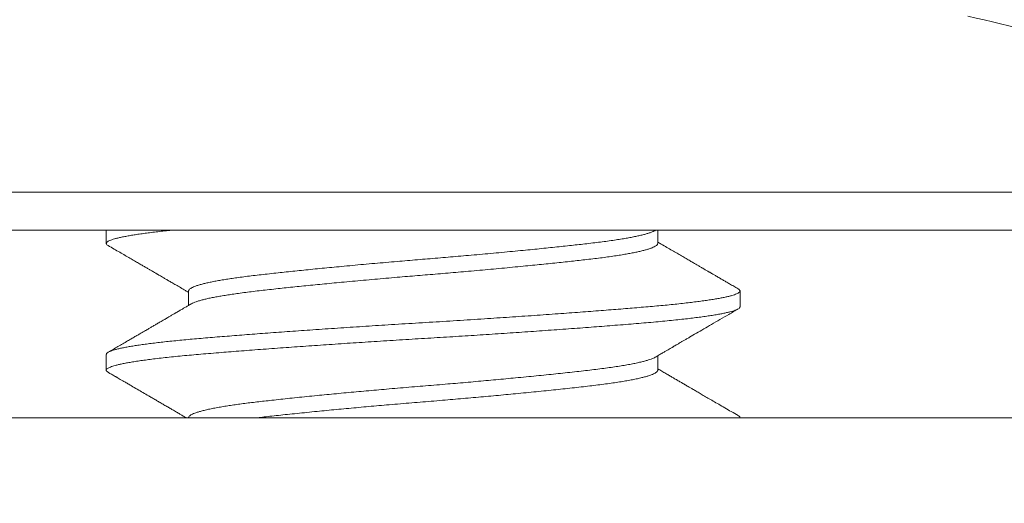
# Model space of a CAD drawing. Extents: x -35 to 80, y -76 to 40.
# Drawn here: x 56 to 57, y -63 to -63 of the extents above; entities that cross this region are included whole.
import ezdxf

# ---------------------------------------------------------------- set-up
doc = ezdxf.new("R2010")
doc.units = 0
doc.header["$LTSCALE"] = 0.25
doc.header["$MEASUREMENT"] = 0
doc.layers.get('0').update_dxf_attribs({"linetype": 'CONTINUOUS', "lineweight": 13})
doc.layers.get('DEFPOINTS').update_dxf_attribs({"linetype": 'CONTINUOUS'})
doc.layers.add('Text', color=7, linetype='CONTINUOUS', lineweight=15)
doc.styles.add('ROMAND', font='romand.shx', dxfattribs={"oblique": 15})
doc.dimstyles.new('ROMAND', dxfattribs={"dimscale": 3.75, "dimtxt": 0.1875, "dimasz": 0.1875, "dimexe": 0.0625, "dimexo": 0.0625, "dimgap": 0.0625, "dimtad": 0, "dimtih": 1, "dimtoh": 1, "dimdec": 3, "dimzin": 0, "dimdsep": 46, "dimlunit": 4, "dimtxsty": 'ROMAND', "dimcen": 0, "dimadec": 0, "dimazin": 0, "dimtfac": 1, "dimtdec": 3, "dimtofl": 0, "dimtmove": 0, "dimatfit": 3, "dimfxl": 0, "dimtolj": 1, "dimtzin": 0, "dimarcsym": 0})

# ---------------------------------------------------------------- blocks, each defined once
blk = doc.blocks.new('*D30')
at = {"layer": 'DEFPOINTS', "color": 0}
for p in [(58.81784076966834, -59.25389128002418), (56.55281581029926, -61.92216074419668)]:
    blk.add_point(p, dxfattribs=at)
at = {"layer": 'Text', "color": 0, "lineweight": -2}
for p, q in [((50.86562540580121, -68.62184695758128), (56.2494642532409, -62.27951826171978)), ((50.39687540580118, -68.62184695758128), (50.86562540580121, -68.62184695758128))]:
    blk.add_line(p, q, dxfattribs=at)
at = {"layer": 'Text', "color": 0}
blk.add_solid([(56.18990466698705, -62.22895966887673), (56.30902383949475, -62.33007685456284), (56.55281581029926, -61.92216074419668)], dxfattribs=at)
at = {"layer": 'Text', "color": 0, "insert": (46.68452124239656, -68.6218469575813), "char_height": 0.46875, "attachment_point": 5, "style": 'ROMAND'}
blk.add_mtext('\\A1;HIGH PERFORMANCE\\PSILICONE OPTICS\\PTYPE III OR V', dxfattribs=at)

msp = doc.modelspace()

# ---------------------------------------------------------------- linework, layer by layer
for p, q in [((55.96262402080966, -62.78916095019417), (56.90012405072933, -62.78916095019417)), ((56.30637403576945, -62.78916095019417), (56.30637403576945, -62.79437685270446)), ((56.52389808299164, -62.79437644378751), (56.52389808299164, -62.7891609501942)), ((56.33884998852214, -62.81312722189111), (56.33884998852214, -62.81882044291635)), ((56.55637403576945, -62.81937687034218), (56.55637403576945, -62.81312703048323)), ((56.30637403576945, -62.83812685270445), (56.30637403576945, -62.84437707305062)), ((56.52389808301818, -62.84437648590153), (56.52389808301818, -62.83868327872725)), ((68.95795945154897, -62.86312685208344), (43.90475694547951, -62.86312685208353))]:
    msp.add_line(p, q)
msp.add_arc((56.55637403576951, -63.13161134701957), 0.4362003968253975, 64.19342568488707, 78.1101622130697)
for points, knots in [([(55.96262403576948, -62.77416095019416), (55.96262403576948, -62.77416095019416), (55.97482434358123, -62.77416095019416), (56.02178666622849, -62.77416095019416), (56.05653020339541, -62.77416095019416), (56.14330526078139, -62.77416095019416), (56.1953026387208, -62.77416095019416), (56.30867971497632, -62.77416095019416), (56.37001480425432, -62.77416095019416), (56.49273326728523, -62.77416095019416), (56.55406835656323, -62.77416095019416), (56.6674454328187, -62.77416095019419), (56.71944281075805, -62.77416095019419), (56.80621786814392, -62.77416095019419), (56.84096140531081, -62.77416095019419), (56.8879237279579, -62.77416095019419), (56.90012403576957, -62.77416095019419), (56.90012403576948, -62.77416095019419)], [0, 0, 0, 0, 0.125, 0.125, 0.25, 0.25, 0.3750000000000001, 0.3750000000000001, 0.5000000000000001, 0.5000000000000001, 0.6250000000000001, 0.6250000000000001, 0.7500000000000001, 0.7500000000000001, 0.8750000000000001, 0.8750000000000001, 1, 1, 1, 1]), ([(56.3071043513534, -62.79520945048583), (56.30789668742197, -62.79566962407941), (56.3094308958254, -62.79656066289775), (56.3116567403507, -62.79785375675431), (56.31373135334557, -62.79905925297666), (56.3156548150228, -62.80017718066284), (56.31742719137814, -62.80120752808094), (56.3190219025817, -62.80213479467275), (56.32044460780268, -62.80296221311298), (56.32170096572069, -62.80369302119652), (56.32282327456299, -62.80434596495013), (56.32380963489105, -62.80491990347576), (56.32464210901195, -62.80540436386957), (56.32531897379549, -62.80579830904517), (56.32584027591069, -62.8061017407027), (56.32620626709569, -62.80631478570209), (56.32642971133468, -62.80644485933115), (56.32657324038364, -62.806528413828), (56.32679571927996, -62.80665793088195), (56.32719642508168, -62.80689121411837), (56.32782469507889, -62.80725701195107), (56.32864948946535, -62.8077372893114), (56.32967072942482, -62.80833204920657), (56.33088831267246, -62.80904129538379), (56.33230210818196, -62.80986503332574), (56.33391195800804, -62.81080326435884), (56.33571764573871, -62.81185601251408), (56.33738548581208, -62.81282869562054), (56.33845123383377, -62.81345062351073), (56.33884998852214, -62.81368332078719)], [0, 0, 0, 0, 0.07485665330377989, 0.1449457005720958, 0.2102714138561482, 0.2708376759607779, 0.3266480058824494, 0.3777055850397832, 0.4214950453878809, 0.4610641440759243, 0.4964148747997099, 0.5275490863269262, 0.5542833814881714, 0.5751035361177117, 0.5915277790061638, 0.6035567987983419, 0.6096948500510818, 0.612643556415908, 0.6171206212078886, 0.6307207945585187, 0.6505147439365477, 0.6765007834410062, 0.7086766786164584, 0.7470396804234306, 0.7915865542496094, 0.8423136112404659, 0.8992167437573281, 0.9622914656019658, 1, 1, 1, 1]), ([(56.5556438462438, -62.81229432815246), (56.55505188042729, -62.81195053020318), (56.55392356569136, -62.81129523511422), (56.55231454766594, -62.81036056021412), (56.5508723561607, -62.80952267104027), (56.54959692881413, -62.80878155813676), (56.54853668634341, -62.80816540134546), (56.54767460328922, -62.80766434955089), (56.54699366773791, -62.80726854846833), (56.54640305410605, -62.8069252225568), (56.54591885374661, -62.80664373657862), (56.54551319541211, -62.80640789757157), (56.54515877108291, -62.80620183583352), (56.54479165132186, -62.80598838365063), (56.54440858014378, -62.80576564611621), (56.54403232799358, -62.80554686270989), (56.54343839341139, -62.80520148496993), (56.54255060714068, -62.80468518311474), (56.5414559893142, -62.80404849816429), (56.54035010412177, -62.80340516069279), (56.53924752995066, -62.80276365594148), (56.53799778599272, -62.80203640099094), (56.53658421322676, -62.80121364543967), (56.53500619433815, -62.80029495984965), (56.5333016552854, -62.79930234589466), (56.53147682410069, -62.7982393528182), (56.52953793799314, -62.79710954005134), (56.52745350114439, -62.79589440808493), (56.52555729535014, -62.79478861242546), (56.52435612636826, -62.79408766608998), (56.52389808299164, -62.79382037328509)], [0, 0, 0, 0, 0.05591388827701791, 0.1065745053664209, 0.1519838902708817, 0.1921438402459447, 0.227055922282154, 0.2521415147359, 0.2735843619031696, 0.2913850357503311, 0.3079388475859942, 0.3193292113820775, 0.3297099714720476, 0.3414239068432207, 0.3540142778387361, 0.3659027048780708, 0.376972718712951, 0.4101305371870557, 0.4497854394402735, 0.4804031634846073, 0.5146294173847317, 0.5539753017542723, 0.5985074400479701, 0.6482227564760832, 0.7031177024739834, 0.7596163659278562, 0.8207125013890639, 0.8864022685046083, 0.9566816249089617, 1, 1, 1, 1]), ([(56.33985066779097, -62.81823647321394), (56.33941349302044, -62.81849161329276), (56.33859354133533, -62.81897014625412), (56.33744512490101, -62.81964013022596), (56.3364599526294, -62.82021475450875), (56.3356381217511, -62.82069401099636), (56.33498218549731, -62.82107646632426), (56.33449027888348, -62.82136324761453), (56.33413008795405, -62.82157322149538), (56.33383291510226, -62.82174644866905), (56.33336145600627, -62.82202125505697), (56.33262685137014, -62.82244939682437), (56.33157409551318, -62.82306285191819), (56.33037623882238, -62.82376071056015), (56.32907258611043, -62.82452003277788), (56.32774949682816, -62.82529049991214), (56.32643926761942, -62.82605330948476), (56.32518993068821, -62.826780519853), (56.32400251084947, -62.82747156060233), (56.3227839595247, -62.82818059734512), (56.32154710938481, -62.82890015404652), (56.32027196668359, -62.82964185553251), (56.31900119637486, -62.83038089111594), (56.31767152191053, -62.83115405436266), (56.31625247696853, -62.83197904168489), (56.31464653842532, -62.832912517734), (56.31287054182637, -62.83394463980127), (56.31095526512591, -62.83505746618692), (56.30902902620907, -62.83617645013663), (56.30774581409956, -62.83692170880317), (56.30710472376414, -62.83729403861909)], [0, 0, 0, 0, 0.04007989155418869, 0.07517262394337879, 0.1052755211738914, 0.1303862555647804, 0.1505028693884983, 0.1653975962743816, 0.1754723817032094, 0.1835154752079909, 0.1926337904923552, 0.2186815907223274, 0.2508402184140352, 0.2891119628184912, 0.3284510704742101, 0.3702975317062764, 0.410343465369493, 0.4484977703105867, 0.4847594522144509, 0.5191276070238178, 0.5601290688746468, 0.598061734529928, 0.6359320399802146, 0.6765282256633423, 0.7198511401256896, 0.765901680965253, 0.8236091249637673, 0.8825002330604269, 0.9412973393549666, 0.9999999999999999, 0.9999999999999999, 0.9999999999999999, 0.9999999999999999]), ([(56.5228975798456, -62.8392671294053), (56.52341536133518, -62.83896495130506), (56.52438782716705, -62.83839741870003), (56.52575201442822, -62.83760161917206), (56.52692684738962, -62.83691645214205), (56.52791219308379, -62.8363419286855), (56.5287079335511, -62.83587804132679), (56.52928521991616, -62.83554155154235), (56.52967166932818, -62.83531631763907), (56.52993175004791, -62.83516474313487), (56.53017334735624, -62.83502394678089), (56.53046076471036, -62.83485645571449), (56.53082150266799, -62.8346462499338), (56.53126844952315, -62.83438582878426), (56.53180162554666, -62.83407519253257), (56.53246608438654, -62.83368810907524), (56.53327304805826, -62.83321806949073), (56.5342337492181, -62.83265856820898), (56.53530097056255, -62.8320371379572), (56.5369486373845, -62.83107789736943), (56.53920331377167, -62.82976566841009), (56.54210507229719, -62.82807753316553), (56.54520650908215, -62.8262739681158), (56.54850775686707, -62.82435499181432), (56.55200892302121, -62.82232055152215), (56.5544097349305, -62.82092615280988), (56.55564344851852, -62.820209608281)], [0, 0, 0, 0, 0.04746928505417669, 0.08915393598489625, 0.1250504469086441, 0.1551557378070491, 0.179467183842436, 0.1979826403750125, 0.2080646072101395, 0.2148848966379382, 0.2218185689463334, 0.2302052796552464, 0.241225006699462, 0.2548781100391263, 0.2711649805596311, 0.2900860612074299, 0.3157683976517131, 0.3451113811102201, 0.3781159725837598, 0.4135534941442242, 0.4960724637730028, 0.5846749363455117, 0.6793647463955201, 0.780145942656328, 0.8870228288668515, 1, 1, 1, 1]), ([(56.30710469036238, -62.84520964739158), (56.3074246947172, -62.84539549318924), (56.30800385105469, -62.84573184414788), (56.30878129823547, -62.84618340408286), (56.30937621049769, -62.84652896498764), (56.30980109811382, -62.84677577826133), (56.31011480676578, -62.84695801493606), (56.31038056848506, -62.84711240294968), (56.31081967699753, -62.84736749973456), (56.31147206590673, -62.8477465211522), (56.31244415296656, -62.84831132973511), (56.31360779378404, -62.84898751450314), (56.31491996565198, -62.8497501206819), (56.31659726885043, -62.85072508705451), (56.31856370195895, -62.85186836876812), (56.32085524544492, -62.85320105783072), (56.32281678235113, -62.85434217804743), (56.32449514889235, -62.85531882280875), (56.32587504494221, -62.85612195075524), (56.3273017360775, -62.85695249660779), (56.3287680099542, -62.85780628719596), (56.33021756690282, -62.85865055712844), (56.33158486566241, -62.85944712094198), (56.33273343167382, -62.86011641618521), (56.33367438478966, -62.8606648395056), (56.33442810942653, -62.86110420782487), (56.33509497471617, -62.86149299872966), (56.33566812417699, -62.86182719474817), (56.33623660814719, -62.86215870727636), (56.33688756895172, -62.86253835956478), (56.33746045655506, -62.86287253950243), (56.33781635578792, -62.86308015767003), (56.33789581888537, -62.86312651470191)], [0, 0, 0, 0, 0.03022576912711257, 0.05470377349982109, 0.07343497596287646, 0.08642014992286887, 0.09483833661907154, 0.1030690177814709, 0.1115246120804865, 0.1363173921306683, 0.1646951768141979, 0.203352976036549, 0.2462443078308538, 0.2886579590139072, 0.3618161886810632, 0.4320331460917355, 0.5051787348952191, 0.5471710464102294, 0.5906408984433977, 0.6355873391889314, 0.6820093409796174, 0.729228154061081, 0.7726029616861853, 0.8112579148017575, 0.8378071793340174, 0.8615601054063923, 0.8825174746304486, 0.900857010014715, 0.915750962882134, 0.9362687760532097, 0.9624087056824274, 0.9699228371063005, 0.9699228371063005, 0.9699228371063005, 0.9699228371063005]), ([(56.55564356934234, -62.86229416730379), (56.55473415124855, -62.8617659899852), (56.55297238561882, -62.8607427811304), (56.55041509008224, -62.85925705077256), (56.54802883563853, -62.85787033990849), (56.54581352243223, -62.85658261127281), (56.54377971956966, -62.85540007527032), (56.54192531314298, -62.85432156779029), (56.54024819066187, -62.85334592763525), (56.53873613599937, -62.85246611010749), (56.53746007938854, -62.8517234540742), (56.53642538472762, -62.85112116447453), (56.53563692718335, -62.8506621463905), (56.53509694693064, -62.85034775052154), (56.53475855639583, -62.85015071427421), (56.53457490132165, -62.85004377302658), (56.53441946372219, -62.84995326020223), (56.53424225093947, -62.84985006504013), (56.53399792593841, -62.84970778423144), (56.53364965887953, -62.84950496341469), (56.53319870282256, -62.84924232167268), (56.53264166935632, -62.84891787106093), (56.53197858901483, -62.84853161078982), (56.53120949850664, -62.84808353932834), (56.53026480493843, -62.8475330784147), (56.52912904332952, -62.8468711540074), (56.52778677888811, -62.84608868859291), (56.52629225413203, -62.84521719082792), (56.52497906354385, -62.84445124263155), (56.52416416743203, -62.84397569059564), (56.52389808301818, -62.84382041069813)], [0, 0, 0, 0, 0.08591786377628922, 0.1664439496048754, 0.2415836702329408, 0.3113419278540754, 0.3757231470616266, 0.4337246882263298, 0.4865467366119605, 0.5341923250183821, 0.5766114254539502, 0.607149148953417, 0.6319908032790817, 0.6511374415419572, 0.6581887685869031, 0.6639747621386441, 0.6684955950879076, 0.6728792241275409, 0.6807232348707758, 0.691588540436422, 0.7057969864018068, 0.7233479034360304, 0.7442404608959248, 0.7684736735626355, 0.7960464075210484, 0.8335400459334111, 0.8758382850630173, 0.9229383983895484, 0.9748374169470513, 1, 1, 1, 1])]:
    msp.add_open_spline(points, degree=3, knots=knots)
at = {"color": 8}
for points, knots in [([(56.33198711480036, -62.78916095019417), (56.33133886254471, -62.78922844922019), (56.32973965235284, -62.78939839835604), (56.32728715833666, -62.78967302353186), (56.32467490574969, -62.78998548398559), (56.32221651767667, -62.79030081249496), (56.31991887068305, -62.79061830987919), (56.31778816461632, -62.79093725802983), (56.3158298678175, -62.79125692884423), (56.31402044441721, -62.79158165418514), (56.31237396037481, -62.79191065626364), (56.31090421637508, -62.79224306938801), (56.30963899991058, -62.79257300398206), (56.3085796940275, -62.79289965841963), (56.30772667131059, -62.79322225178075), (56.30705970914509, -62.79354960309817), (56.30659940025036, -62.79388039460798), (56.30636357041639, -62.79421381889935), (56.30636722345717, -62.79453992581497), (56.30658742989645, -62.79487174177385), (56.30693330869597, -62.79509709731008), (56.30710580940995, -62.79520948925474)], [0.7662012110442664, 0.7662012110442664, 0.7662012110442664, 0.7662012110442664, 0.7740948361057556, 0.7860077908145859, 0.7979662867969464, 0.8099614399781762, 0.8219841982739556, 0.8340253820344378, 0.8460757259634, 0.8581259220362351, 0.8707395595858958, 0.8833321726339898, 0.8958932204179391, 0.9084123220907067, 0.9208793074128544, 0.9332842648113889, 0.9467347515974402, 0.9600879922548458, 0.9733610921267233, 0.986714332784129, 0.9999999999999999, 0.9999999999999999, 0.9999999999999999, 0.9999999999999999]), ([(56.52287078634218, -62.78926766283394), (56.52276923170284, -62.78932997694463), (56.52245827724907, -62.78952077916068), (56.52170366696144, -62.78984538832694), (56.52065156196157, -62.79022849791147), (56.51942576398527, -62.79060316441516), (56.51806412848963, -62.79096768202635), (56.51652724377981, -62.79133306684486), (56.51482050357315, -62.79169820402086), (56.51294914218515, -62.79206200477375), (56.51091965783716, -62.79242338937738), (56.5086671974435, -62.79279314438705), (56.5061825710482, -62.79316977551127), (56.50345893283757, -62.79355147685644), (56.50058710538222, -62.79392536642806), (56.49757496390411, -62.79429028260242), (56.49451264212529, -62.7946389163755), (56.4914071062439, -62.79498605471284), (56.48826553594078, -62.7953285950648), (56.48499511682898, -62.79567754772611), (56.48160344053723, -62.796031771445), (56.47809900339483, -62.79639033482803), (56.47449109607844, -62.7967521953106), (56.47066624134452, -62.79712844622446), (56.46662564885138, -62.79751809632714), (56.46237391644449, -62.79791983762254), (56.45805260553907, -62.79832006506282), (56.45367774300534, -62.79871733823643), (56.44939824504256, -62.79909843985493), (56.44523324473515, -62.79946253719717), (56.44119814500662, -62.79980914287003), (56.43716963774362, -62.8001491038813), (56.4331557247878, -62.80048207212042), (56.42914670577657, -62.80080815809657), (56.42513150837645, -62.80114206323012), (56.42096609832826, -62.80149421770102), (56.41666075301104, -62.8018651013943), (56.4122318035969, -62.80225405336415), (56.40782850325654, -62.80264834567694), (56.40346714981045, -62.80304659777622), (56.3992944451421, -62.80343524245131), (56.39531817962107, -62.80381276300565), (56.39154275045949, -62.8041779438359), (56.38785129000722, -62.80454184735174), (56.38425440098113, -62.80490339299121), (56.38076204765211, -62.80526152410937), (56.37738343646207, -62.80561521114484), (56.37401949862816, -62.80597498878055), (56.37069237655241, -62.80633916285649), (56.36742298095713, -62.80670659415551), (56.36430648462571, -62.80706539491126), (56.36133447710226, -62.80743333664398), (56.35858983314004, -62.80779788990051), (56.35606680133195, -62.80815801163808), (56.35375924717441, -62.80851196987439), (56.35159532485191, -62.80887031841789), (56.34958306498696, -62.80923202293593), (56.3477296992002, -62.80959602594763), (56.34604155636963, -62.80996124564686), (56.34447352731199, -62.81033874255507), (56.34305091787728, -62.81072729408385), (56.3417998892841, -62.81112538195868), (56.34076712230323, -62.81151942861337), (56.33995569219881, -62.81190810862819), (56.33934591482618, -62.81229760288042), (56.33897948574314, -62.81268675449644), (56.33882264890552, -62.81296287156354), (56.33885978039261, -62.81310923536566), (56.33886442676611, -62.81312755030393)], [0, 0, 0, 0, 0.007895687739328878, 0.02417614087229877, 0.04052677718422579, 0.05543572633334773, 0.07037159710178886, 0.08531927711687205, 0.100263581128951, 0.1151893447405451, 0.1300815178101512, 0.1449252560794202, 0.1611797949830999, 0.1773393033547497, 0.1933856294189129, 0.2093014139865957, 0.2251567906452791, 0.2396836926967281, 0.2543124946084039, 0.2690299168850988, 0.2838221632433156, 0.2986749934060771, 0.3135738024260447, 0.3285037054860253, 0.3449442304440659, 0.3613839384992233, 0.3778026396283487, 0.3941803004198653, 0.4104971916377609, 0.425262009141491, 0.4399465804244587, 0.4545373019162348, 0.4690211131865349, 0.4834240574152597, 0.4979203742308635, 0.5125221789382217, 0.5286900505337604, 0.5449514545902585, 0.5612875107396323, 0.5776787956947483, 0.5941054795045597, 0.6090529015759423, 0.6239977915886805, 0.63892498152686, 0.6538194124748117, 0.6686662263803634, 0.6834508547177187, 0.6981591027362575, 0.7142333024319029, 0.7301809174116594, 0.746026902905982, 0.7619813187415707, 0.7780614528554843, 0.7927743092614976, 0.8075627685602238, 0.8224126131158349, 0.8373092560611675, 0.8522378258242204, 0.8671832549987399, 0.8821303722392175, 0.8985557483923591, 0.9149447166428439, 0.9312774641839613, 0.9475345919553134, 0.9636972504542933, 0.9807157820208271, 0.9975869083960174, 0.9999999999999999, 0.9999999999999999, 0.9999999999999999, 0.9999999999999999]), ([(56.52387764959632, -62.79437650481518), (56.52387935261531, -62.79444316239599), (56.52388413438142, -62.79463032470682), (56.52367284138045, -62.79494463170118), (56.52324246610696, -62.79532091249936), (56.52258539632395, -62.79570492129818), (56.52171106878158, -62.79609522930073), (56.52064976918983, -62.79647853642871), (56.51942622641444, -62.79685315448), (56.51806400437714, -62.7972176846929), (56.51652727703991, -62.79758306613027), (56.51482049467369, -62.79794820421208), (56.51294914456223, -62.7983120047227), (56.51091965720506, -62.79867338939096), (56.50866719763069, -62.79904314438301), (56.50618257099647, -62.79941977551238), (56.50345893285133, -62.79980147685615), (56.50058710537859, -62.80017536642814), (56.49757496390508, -62.80054028260238), (56.49451264212506, -62.8008889163755), (56.49140710624395, -62.80123605471283), (56.48826553594078, -62.80157859506483), (56.48499511682898, -62.80192754772611), (56.48160344053723, -62.802281771445), (56.47809900339483, -62.80264033482803), (56.47449109607844, -62.80300219531063), (56.47066624134452, -62.80337844622446), (56.46662564885138, -62.80376809632713), (56.46237391644449, -62.80416983762254), (56.45805260553907, -62.80457006506282), (56.45367774300534, -62.80496733823642), (56.44939824504256, -62.80534843985492), (56.44523324473515, -62.80571253719717), (56.44119814500662, -62.80605914287003), (56.43716963774362, -62.80639910388132), (56.4331557247878, -62.80673207212044), (56.42914670577657, -62.80705815809659), (56.42513150837645, -62.80739206323011), (56.42096609832826, -62.80774421770104), (56.41666075301104, -62.80811510139429), (56.4122318035969, -62.80850405336415), (56.40782850325654, -62.80889834567694), (56.40346714981045, -62.80929659777621), (56.3992944451421, -62.80968524245134), (56.39531817962107, -62.81006276300565), (56.39154275045949, -62.81042794383589), (56.38785129000722, -62.81079184735177), (56.38425440098113, -62.81115339299123), (56.38076204765211, -62.81151152410936), (56.37738343646207, -62.81186521114483), (56.3740194986281, -62.81222498878054), (56.37069237655253, -62.81258916285651), (56.36742298095668, -62.81295659415551), (56.36430648462731, -62.81331539491123), (56.36133447709629, -62.81368333664412), (56.35858983316159, -62.81404788990005), (56.3560668012589, -62.81440801163964), (56.3537592474497, -62.81476196986853), (56.35159532381827, -62.81512031843997), (56.34958306886124, -62.81548202285327), (56.34772968470149, -62.81584602625705), (56.34604161054573, -62.81621124449069), (56.34447331665517, -62.8165887470507), (56.34305179026795, -62.81697727546614), (56.34179665635678, -62.81737545095257), (56.34077911635892, -62.81776917264824), (56.34014014742216, -62.81805623087544), (56.33990727597909, -62.81821018559668), (56.3398679332423, -62.81823619565611)], [0, 0, 0, 0, 0.00882744080450301, 0.02478584129694113, 0.04086943855160575, 0.05706061386363639, 0.07334099010245448, 0.08969154918874775, 0.1046004279214636, 0.1195362281463452, 0.1344838375620928, 0.1494280709907811, 0.1643537641065528, 0.1792458668389879, 0.1940895349998481, 0.2103439971317715, 0.2265034291805032, 0.2425496794563194, 0.2584653888522152, 0.2743206906244241, 0.2888475240639123, 0.3034762568823445, 0.3181936096472332, 0.3329857861402425, 0.3478385461516533, 0.3627372848031075, 0.3776671173477148, 0.394107564655569, 0.4105471950643982, 0.4269658186464132, 0.4433434020846567, 0.4596602162363, 0.4744249640043717, 0.4891094659306917, 0.5037001185090816, 0.5181838613709429, 0.5325867375731717, 0.5470829859212718, 0.5616847216628966, 0.577852516896017, 0.594113844148334, 0.6104498231409375, 0.6268410306784324, 0.6432676369034304, 0.6582149883766956, 0.6731598078032754, 0.6880869272388959, 0.7029812878390123, 0.7178280316216288, 0.7326125901297572, 0.7473207686798207, 0.7633948924554692, 0.7793424321131006, 0.7951883427653039, 0.8111426832466466, 0.8272227414125345, 0.8419355283283066, 0.8567239177797119, 0.8715736921980738, 0.8864702647851236, 0.9013987640391004, 0.9163441226249153, 0.9312911692687152, 0.9477164678432195, 0.9641053586870252, 0.9804380290869993, 0.9966950800743674, 1, 1, 1, 1]), ([(56.55562085449098, -62.81229374343494), (56.55571789229093, -62.81234805081522), (56.55599317827664, -62.81250211511502), (56.55624646798337, -62.81275150578088), (56.55639714132069, -62.8130411265395), (56.55635917975694, -62.81333113181873), (56.55613291800601, -62.81363270548655), (56.55570150416257, -62.81394454326724), (56.5550665017178, -62.8142620524122), (56.55422594056232, -62.81458437174138), (56.55317914422402, -62.81491080296263), (56.55194542435042, -62.81523554702494), (56.55053674788518, -62.81555770005696), (56.54896556843498, -62.81587642796939), (56.54721286661872, -62.8161960174522), (56.54528238960982, -62.81651573530877), (56.54317870424948, -62.81683484704178), (56.54090716053501, -62.81715262291172), (56.53847384301353, -62.81746834316104), (56.5358446869336, -62.81778624316914), (56.53301865807735, -62.81810546063892), (56.52999608446122, -62.81842510047738), (56.52683042491286, -62.81873941971944), (56.52353193072672, -62.81904805692369), (56.52010376792894, -62.81934986152876), (56.51659184082955, -62.81964554072522), (56.51299285392268, -62.81994366925241), (56.50930854422647, -62.8202423098262), (56.50548910586444, -62.82054602112814), (56.50154116132414, -62.82085404627318), (56.49747205630892, -62.82116577642859), (56.49328980665148, -62.82148052697855), (56.48900304606643, -62.82179760421153), (56.48455134927023, -62.82212135685256), (56.47993980148719, -62.82245109347102), (56.4751751486309, -62.82278602198551), (56.47034028863588, -62.82312023458081), (56.46544762797508, -62.82345289259655), (56.46050976804348, -62.8237831712492), (56.45538982411215, -62.82412011137103), (56.450097719136, -62.82446254425801), (56.44464629884423, -62.82480914978379), (56.4392037686677, -62.82514911169486), (56.43378098498771, -62.8254820789935), (56.42836503945726, -62.82580815029741), (56.42294051438004, -62.82614205529973), (56.4176487883597, -62.82647319771732), (56.41250149479582, -62.82680087692717), (56.40751061769764, -62.82712373598812), (56.40253873485305, -62.8274506121258), (56.39759854932804, -62.82778071989739), (56.39270279036849, -62.82811325698128), (56.38793745106203, -62.82844233184252), (56.38331111131838, -62.82876708051319), (56.37883077941159, -62.82908672725642), (56.37443447038338, -62.82940560485014), (56.37013195643765, -62.82972298576107), (56.36593252545264, -62.83003815264451), (56.36184490970173, -62.83035040797961), (56.35787722315335, -62.83065906481119), (56.35397647966379, -62.83096829660329), (56.35015651826045, -62.83127711199731), (56.34643140764369, -62.83158509713689), (56.3428563592431, -62.83188584188753), (56.33942008402703, -62.83218711709208), (56.33611388136931, -62.83249542841511), (56.33298834882423, -62.83280459694137), (56.33004578764023, -62.8331141179637), (56.32728715833643, -62.83342302353185), (56.3246749057506, -62.83373548398561), (56.32221651767337, -62.83405081249498), (56.31991887069522, -62.83436830987921), (56.3177881645709, -62.83468725802985), (56.31582986798729, -62.83500692884417), (56.31402044377118, -62.83533165418547), (56.3123739629098, -62.83566065626232), (56.31090420695624, -62.83599306939294), (56.30963903491282, -62.83632300396383), (56.30857956410146, -62.83664965848732), (56.30772715299621, -62.8369722515298), (56.30705785750239, -62.83729960406291), (56.30660694028789, -62.83763039067952), (56.30638070123477, -62.83790861669462), (56.30639753005811, -62.83807245791539), (56.30640311717649, -62.83812685270445)], [0, 0, 0, 0, 0.006388315316908621, 0.01812297557388472, 0.02977995127915632, 0.04139434891592969, 0.05364153303412372, 0.06597016554024239, 0.07837100534623583, 0.09083446422145301, 0.1033506477835708, 0.1159094001691884, 0.1279275599229027, 0.1399659014731763, 0.1520151725867877, 0.1640660700733973, 0.1761092831478995, 0.1881355368819445, 0.2001356352349367, 0.2121005031640504, 0.2245875547123207, 0.2370161499285183, 0.2493765654700736, 0.2616594082231719, 0.2738556539934167, 0.286036009890364, 0.2977444226556721, 0.3095254196719712, 0.3213709080737784, 0.3332725116826885, 0.3452216038925273, 0.3572093433046293, 0.3692267117694986, 0.3812645544413505, 0.3938874299288735, 0.4065119280168308, 0.4191273449545394, 0.4317230234833154, 0.4442884070449854, 0.4568130927015407, 0.4704178169443013, 0.4839490839992124, 0.4973944281846682, 0.5107418752581018, 0.5240152612739628, 0.5373741605346711, 0.5508296525306492, 0.563238599687442, 0.5757089820434995, 0.5882308710740765, 0.6007940824162546, 0.6133882241034175, 0.6260027473977434, 0.6380531848551864, 0.6501031787466054, 0.6621434225068518, 0.6741646550441597, 0.6861577036091907, 0.6981135256342492, 0.7100232490682202, 0.7218782107651939, 0.7342297168225679, 0.7465025358747202, 0.75868777904696, 0.7708784952213465, 0.7831563426593701, 0.7955123206764897, 0.8073710123433898, 0.8192839226218704, 0.8312423740040313, 0.8432374824483453, 0.8552601959042535, 0.8673013347561451, 0.8793516337423531, 0.8914017848729854, 0.9040153753790418, 0.916607941461944, 0.9291689423984267, 0.9416879973801693, 0.9541549362056643, 0.9665598473388843, 0.9800102839602328, 0.9933634748156231, 1, 1, 1, 1]), ([(56.55634963002858, -62.81937687034221), (56.55635405281065, -62.81942822226603), (56.55636710922032, -62.81957981729116), (56.55617757933895, -62.81983127073224), (56.55580123860737, -62.82013265141165), (56.55523595566289, -62.82043461244623), (56.55448628533382, -62.82074112763149), (56.55354808833549, -62.82105158424761), (56.55242221215887, -62.82136531120943), (56.55110924869193, -62.82168162100783), (56.54961095701007, -62.82199980497009), (56.54790319229254, -62.82232421077424), (56.54597933328192, -62.82265411931547), (56.5438339650115, -62.82298871427915), (56.54150251735494, -62.8233220843384), (56.53899176151849, -62.82365339694786), (56.53630930117201, -62.82398184195588), (56.53337792589677, -62.82431638507848), (56.53018959208428, -62.82465588630151), (56.52673850945244, -62.82499880936595), (56.52312960191152, -62.82533520596542), (56.51936356725808, -62.82566284617633), (56.51543067015182, -62.82599268086889), (56.51131785643268, -62.82633049945179), (56.50714451104118, -62.82666529086217), (56.50293516217054, -62.8269960298995), (56.49871273080508, -62.82732141252231), (56.49436340739349, -62.82765034243513), (56.48989692078111, -62.82798201994274), (56.48532371480188, -62.82831562905494), (56.48072558704233, -62.82864526475649), (56.47611838855879, -62.82897008118209), (56.47151696554145, -62.82928932454701), (56.46686011600234, -62.82960733554498), (56.46215876667468, -62.82992339304528), (56.45742396304171, -62.83023679043833), (56.45266677950154, -62.83054684075378), (56.44789823024216, -62.83085288339154), (56.44305419293509, -62.83115902244094), (56.43814535800458, -62.83146441447619), (56.43317816858585, -62.83176843067383), (56.42821604456206, -62.8320673731879), (56.42324495870211, -62.83237333881695), (56.41825568247366, -62.83268500764135), (56.41333481241155, -62.83299751323429), (56.4084937620854, -62.83330979996319), (56.40374280669697, -62.83362104275071), (56.39901792464501, -62.83393540371225), (56.39433018497736, -62.83425219187421), (56.38969060476141, -62.83457069434183), (56.38511005881286, -62.83489018609237), (56.38059919067511, -62.8352099346925), (56.37609817099597, -62.83553426147202), (56.3716219801223, -62.83586236956643), (56.36718644347773, -62.83619337711988), (56.36287079161421, -62.83652141942792), (56.35868456544698, -62.83684569802912), (56.35463650743468, -62.83716549714367), (56.35061746842574, -62.83748938023973), (56.34665005389375, -62.8378167037547), (56.34274575650049, -62.83814483233249), (56.33900650991596, -62.83847409923374), (56.33542306275818, -62.83881156724496), (56.33199957096888, -62.83915562929957), (56.32874922987047, -62.83950583174484), (56.32577005700982, -62.83985118762803), (56.32305419896203, -62.84019041525013), (56.32059162050506, -62.84052237103762), (56.31831028874613, -62.84085615802303), (56.31621672431179, -62.84119094172715), (56.3143165355567, -62.84152587878737), (56.31264008027027, -62.84185507385419), (56.31118047563193, -62.84217776439982), (56.3099297213107, -62.84249329127084), (56.30886637971592, -62.84280600378986), (56.30799098236444, -62.84311521816528), (56.30730323958737, -62.84342028805767), (56.3068018997303, -62.84372055306324), (56.30648536265572, -62.84401555125606), (56.30634721020674, -62.84430923645431), (56.30640036185495, -62.84460412437136), (56.30663285799623, -62.84490620300636), (56.30695218560952, -62.84510984162674), (56.30710885820979, -62.84520975341275)], [0, 0, 0, 0, 0.006267164085651391, 0.01850117436698339, 0.03025654580407926, 0.04207939736340668, 0.05396145267577251, 0.065894172604426, 0.07786878991320378, 0.08987634647263679, 0.1019077326279365, 0.1139537283074199, 0.1265788135091047, 0.1391990316938674, 0.1518037008122044, 0.1643822182759855, 0.1769241144664595, 0.189419104548767, 0.2029845290950711, 0.2164695143641969, 0.2298618603213903, 0.2431513014885462, 0.2564634934497308, 0.2698774542939457, 0.2833813866024362, 0.2958286852398755, 0.3083314346767708, 0.3208795457817287, 0.3334627024770033, 0.3460704116171337, 0.3586920551019457, 0.3707432407569862, 0.3827880709542959, 0.3948172630316718, 0.4068216071119609, 0.4187920083744669, 0.4307195279920425, 0.4425954222789151, 0.4544111796324676, 0.4667160388619477, 0.478936723967047, 0.4911033779935228, 0.503347903054746, 0.5156741503787856, 0.5280728900330142, 0.5399669506912872, 0.5519097461307426, 0.5638924633968004, 0.5759061072173671, 0.5879415397954556, 0.5999895222432284, 0.6120407571917917, 0.6240859320855022, 0.6366879938468215, 0.6492626267771411, 0.6617993809367122, 0.6742879973041712, 0.6867184569411834, 0.6990810271848321, 0.7124788311759088, 0.7257733063469136, 0.739079509693262, 0.7524881212214919, 0.7659873735696959, 0.7795649850301146, 0.7932082205391524, 0.8057611330283635, 0.8183478276231922, 0.8309577932187285, 0.8435804001935759, 0.8562049542640771, 0.8688207511693198, 0.8808452139876677, 0.8928427963290464, 0.9048044345563337, 0.9167212298954337, 0.9285844871273756, 0.9403857509877753, 0.9521168399142441, 0.9637698768361578, 0.9759409129694201, 0.9881958228200012, 0.9999999999999999, 0.9999999999999999, 0.9999999999999999, 0.9999999999999999]), ([(56.52289698589384, -62.83926677199497), (56.52289454655879, -62.83926843076199), (56.52272145542126, -62.83938613409464), (56.52221335309859, -62.83962404875649), (56.52135744727279, -62.8399804221003), (56.52029856025023, -62.84034105008536), (56.51906580783542, -62.84070425939862), (56.51760733995438, -62.84108130979939), (56.51590821618525, -62.84147109476291), (56.51395255104454, -62.84187225279132), (56.51180139073391, -62.84227116643746), (56.50946388939938, -62.84266641298163), (56.50690016681538, -62.84306443036201), (56.50410969907692, -62.84346347399878), (56.5010945204442, -62.84386174162972), (56.49792031070801, -62.84425037956518), (56.49458160703277, -62.8446314085466), (56.49106890564546, -62.84502381065965), (56.4874450165393, -62.84541720996859), (56.48373010199997, -62.84581079820242), (56.4799450799557, -62.84620260750668), (56.47602889703278, -62.84659907626698), (56.47199446550944, -62.84699879469179), (56.4679811090749, -62.84738816752701), (56.46401250237402, -62.84776573364223), (56.46010931177419, -62.84813033988124), (56.45615554639504, -62.84849306511927), (56.45216332432453, -62.84885284420062), (56.44814487591513, -62.84920862403033), (56.44411239561838, -62.84955944906056), (56.4399449024052, -62.84991556572143), (56.43565433752569, -62.85027603124885), (56.43124039422683, -62.85063763205429), (56.4268260906362, -62.85099999287857), (56.42239886448355, -62.85137229039796), (56.4180962938065, -62.85174072017819), (56.4139321579792, -62.85210405757971), (56.40991722322308, -62.85246057510963), (56.40593056501449, -62.8528209182416), (56.40198438963539, -62.85318403198812), (56.39809080265103, -62.85354884524838), (56.39426165336731, -62.8539142680543), (56.3903836848808, -62.85429133488296), (56.38647832138456, -62.85467876502366), (56.38256973997385, -62.85507499013841), (56.37879305761366, -62.85546647550461), (56.3751599954836, -62.8558519373604), (56.37178520302636, -62.85621859351343), (56.36866207710771, -62.85656669199221), (56.36577204627189, -62.85689483419989), (56.36300422671358, -62.85722410770583), (56.36035180154464, -62.85756157459781), (56.35781776825017, -62.85790563571885), (56.35541189450366, -62.85825583821853), (56.35306735137611, -62.85862302310312), (56.35081090252315, -62.85900662627958), (56.34867134060151, -62.85940571550378), (56.34672781593132, -62.85980696379278), (56.34498809936791, -62.8602089180101), (56.34350470830451, -62.86059800093344), (56.34226027368594, -62.86097298106779), (56.3412361962027, -62.8613329511158), (56.34039319221579, -62.86168898289989), (56.33973304610315, -62.8620400967159), (56.3392492782513, -62.86238524915447), (56.33896098628638, -62.86272385882666), (56.33883236432409, -62.86296925018445), (56.33886154868615, -62.86310320456917), (56.3388668561643, -62.86312756555958)], [0, 0, 0, 0, 0.0002109901515576128, 0.01497150821999689, 0.02979898804330273, 0.04467897678227831, 0.05959670344084415, 0.07453716619679533, 0.09097957588347988, 0.1074109616037075, 0.1238111940201908, 0.1401603754738052, 0.1564389850119846, 0.1736056733103979, 0.1906497281968675, 0.2075502407990311, 0.2243628491735891, 0.2413134666031853, 0.2584007734595301, 0.2746179776613339, 0.2909192535952554, 0.3072854304917101, 0.3236968623935881, 0.3401335685115215, 0.3550812503848674, 0.3700179657409026, 0.384928595923675, 0.3997981826557952, 0.4146120182463989, 0.4293557319554646, 0.4440153712664749, 0.4600275567311116, 0.4759047579265835, 0.4917904808008626, 0.5078103139089526, 0.5239470797598815, 0.5387034616336696, 0.5535275971852704, 0.5684050537202293, 0.5833210756658078, 0.5982606716659924, 0.6132087053004557, 0.6281499880544112, 0.644559243347064, 0.6609220419905987, 0.677218762907743, 0.6934302684589968, 0.709538035496166, 0.724076694486646, 0.7385025231552894, 0.7529411573746362, 0.7674916189563457, 0.7821410761458678, 0.7968761288698302, 0.8116828758383415, 0.8280357114638387, 0.8444384014263738, 0.8608710298403248, 0.877313458098527, 0.8937454744156234, 0.9086579480896617, 0.9235302035722831, 0.938347516944104, 0.9530954965612107, 0.9677601646411219, 0.982328032709369, 0.9967861699614838, 1, 1, 1, 1]), ([(56.52387785025427, -62.84437617819273), (56.52388388773879, -62.8444077813148), (56.52391295609998, -62.84455993921452), (56.52376096127863, -62.84482461416474), (56.52343090675349, -62.84517552451402), (56.52291752723089, -62.84552174601566), (56.52222701807055, -62.84587374423032), (56.52135376467338, -62.84623050416764), (56.52029955098708, -62.8465910280066), (56.51906554248124, -62.84695426531209), (56.51760741910714, -62.84733130803548), (56.51590819413944, -62.8477210952542), (56.51395255693818, -62.84812225265998), (56.51180138916145, -62.84852116647249), (56.50946388981741, -62.8489164129723), (56.50690016669675, -62.84931443036464), (56.50410969910921, -62.84971347399807), (56.50109452043561, -62.85011174162992), (56.49792031071028, -62.85050037956512), (56.4945816070322, -62.8508814085466), (56.49106890564558, -62.85127381065965), (56.48744501653924, -62.85166720996858), (56.48373010200002, -62.85206079820242), (56.4799450799557, -62.85245260750668), (56.47602889703278, -62.85284907626698), (56.47199446550944, -62.85324879469178), (56.4679811090749, -62.85363816752701), (56.46401250237402, -62.85401573364223), (56.46010931177419, -62.85438033988123), (56.45615554639504, -62.85474306511927), (56.45216332432453, -62.85510284420062), (56.44814487591513, -62.85545862403032), (56.44411239561838, -62.85580944906056), (56.4399449024052, -62.85616556572143), (56.43565433752569, -62.85652603124885), (56.43124039422683, -62.85688763205428), (56.4268260906362, -62.85724999287856), (56.42239886448355, -62.85762229039798), (56.4180962938065, -62.85799072017821), (56.4139321579792, -62.8583540575797), (56.40991722322308, -62.85871057510963), (56.40593056501449, -62.8590709182416), (56.40198438963539, -62.85943403198812), (56.39809080265103, -62.85979884524838), (56.39426165336731, -62.86016426805429), (56.3903836848808, -62.86054133488295), (56.38647832138456, -62.86092876502369), (56.38256973997385, -62.86132499013843), (56.37879305761366, -62.86171647550461), (56.37515999548354, -62.86210193736039), (56.37178520302642, -62.86246859351343), (56.36871833703209, -62.86281042135354), (56.36684164168864, -62.86302339262339), (56.36595225871029, -62.86312646721562)], [0, 0, 0, 0, 0.004172988695773748, 0.02009147051802539, 0.03467649267624134, 0.04935610443490655, 0.06411673071958435, 0.07894431925005661, 0.09382441708116591, 0.1087422531085398, 0.1236828253999879, 0.1401253556336424, 0.1565568618200182, 0.1729572144742503, 0.1893065157913351, 0.2055852446755893, 0.2227520588309967, 0.2397962386753777, 0.2566968751830773, 0.2735096068187046, 0.2904603485211787, 0.3075477806525351, 0.3237651037502225, 0.3400664991963968, 0.3564327960809234, 0.3728443483026588, 0.3892811749257468, 0.4042289663875163, 0.4191657912515745, 0.4340765307511272, 0.4489462264991193, 0.4637601706968572, 0.4785039924989608, 0.4931637392866205, 0.5091760421440529, 0.525053359742688, 0.5409391990826065, 0.5569591496395606, 0.5730960337966421, 0.5878525238563443, 0.6026767680905932, 0.617554333699121, 0.6324704650010093, 0.6474101705303363, 0.6623583137558022, 0.6772997060512665, 0.693709081647819, 0.710072000254658, 0.72636884065066, 0.7425804650560179, 0.758688350186736, 0.7732271157669023, 0.786841113599015, 0.786841113599015, 0.786841113599015, 0.786841113599015]), ([(56.55562552494392, -62.86229369657704), (56.55567249808693, -62.8623179156547), (56.55592308189374, -62.86244711519899), (56.55617923996213, -62.86267692264585), (56.55635084272501, -62.86292973084544), (56.55637483996959, -62.86307806328459), (56.55637479593945, -62.86312614498705)], [0, 0, 0, 0, 0.002840951974826547, 0.015155395496777, 0.02738675106560603, 0.0332546442708269, 0.0332546442708269, 0.0332546442708269, 0.0332546442708269])]:
    msp.add_open_spline(points, degree=3, knots=knots, dxfattribs=at)
msp.add_open_spline([(56.52289747296088, -62.78926719179586), (56.52295815760921, -62.78923177791063), (56.52301884225757, -62.7891963640254), (56.52307952693745, -62.78916095019605)], degree=3)

# ---------------------------------------------------------------- dimensions: what is measured, and where the dimension line sits
at = {"layer": 'Text'}
dim = msp.add_diameter_dim_2p(p1=(58.81784076966834, -59.25389128002418), p2=(56.55281581029926, -61.92216074419668), text='HIGH PERFORMANCE\\PSILICONE OPTICS\\PTYPE III OR V', dimstyle='ROMAND', override={"dimscale": 2.5}, dxfattribs=at)
dim.commit()
dim.dimension.update_dxf_attribs({"geometry": '*D30', "text_midpoint": (46.68452124239656, -68.6218469575813), "dimtype": 163})

doc.saveas('drawing.dxf')
